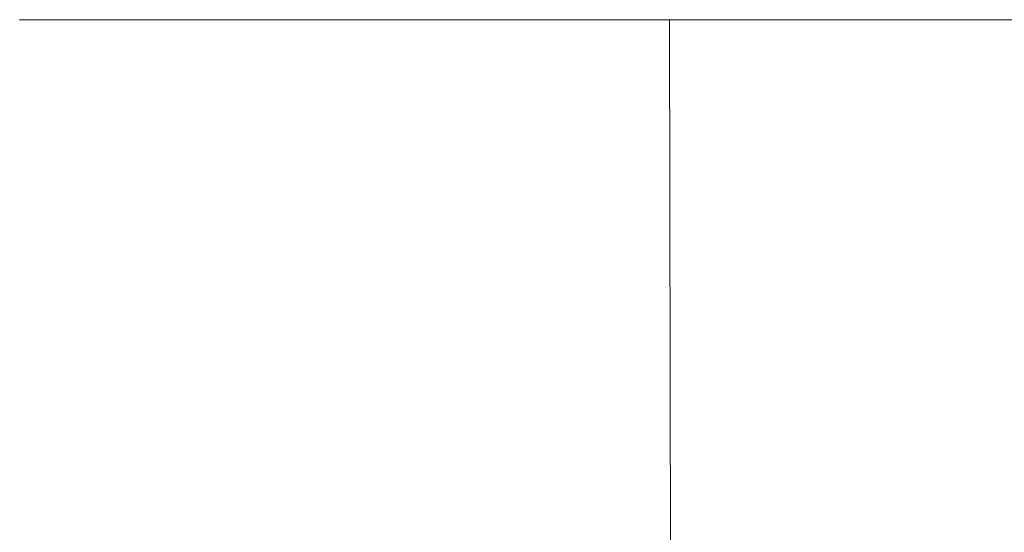
# Model space of a CAD drawing. Extents: x -22.8 to 27.1, y -44.4 to 30.6.
# Drawn here: x -22.8 to -11.7, y 24.8 to 30.6 of the extents above; entities that cross this region are included whole.
import ezdxf

# ---------------------------------------------------------------- set-up
doc = ezdxf.new("R2010")
doc.units = 0
doc.header["$LTSCALE"] = 500
doc.header["$MEASUREMENT"] = 0
doc.layers.add('EXC-CHROM', color=7, linetype='Continuous')

msp = doc.modelspace()

# ---------------------------------------------------------------- linework, layer by layer
at = {"layer": 'EXC-CHROM', "lineweight": 0}
for points, invisible_edges in [([(-22.771, 30.552, 2.752), (-22.761, 21.388, 3.568), (-22.784, 30.552, 3.568), (-22.771, 30.552, 2.752)], 11), ([(-22.748, 21.388, 4.383), (-22.784, 30.552, 3.568), (-22.761, 21.388, 3.568), (-22.748, 21.388, 4.383)], 15), ([(-22.784, 30.552, 3.568), (-22.748, 21.388, 4.383), (-22.771, 30.552, 4.384), (-22.784, 30.552, 3.568)], 11), ([(-17.47, 30.552, 2.926), (-22.784, 30.552, 3.568), (-17.48, 30.552, 3.568), (-17.47, 30.552, 2.926)], 11), ([(-22.784, 30.552, 3.568), (-17.47, 30.552, 2.926), (-22.771, 30.552, 2.752), (-22.784, 30.552, 3.568)], 15), ([(-22.771, 30.552, 4.384), (-17.48, 30.552, 3.568), (-22.784, 30.552, 3.568), (-22.771, 30.552, 4.384)], 15), ([(-22.761, 21.388, 3.568), (-22.771, 30.552, 2.752), (-22.748, 21.388, 2.753), (-22.761, 21.388, 3.568)], 15), ([(-22.731, 30.552, 1.937), (-22.748, 21.388, 2.753), (-22.771, 30.552, 2.752), (-22.731, 30.552, 1.937)], 11), ([(-22.708, 21.388, 5.197), (-22.771, 30.552, 4.384), (-22.748, 21.388, 4.383), (-22.708, 21.388, 5.197)], 15), ([(-22.771, 30.552, 4.384), (-22.708, 21.388, 5.197), (-22.731, 30.552, 5.199), (-22.771, 30.552, 4.384)], 11), ([(-17.438, 30.552, 2.284), (-22.771, 30.552, 2.752), (-17.47, 30.552, 2.926), (-17.438, 30.552, 2.284)], 11), ([(-22.771, 30.552, 2.752), (-17.438, 30.552, 2.284), (-22.731, 30.552, 1.937), (-22.771, 30.552, 2.752)], 15), ([(-17.48, 30.552, 3.568), (-22.771, 30.552, 4.384), (-17.47, 30.552, 4.21), (-17.48, 30.552, 3.568)], 11), ([(-22.731, 30.552, 5.199), (-17.47, 30.552, 4.21), (-22.771, 30.552, 4.384), (-22.731, 30.552, 5.199)], 15), ([(-22.748, 21.388, 2.753), (-22.731, 30.552, 1.937), (-22.708, 21.388, 1.939), (-22.748, 21.388, 2.753)], 15), ([(-22.664, 30.552, 1.124), (-22.708, 21.388, 1.939), (-22.731, 30.552, 1.937), (-22.664, 30.552, 1.124)], 11), ([(-22.641, 21.388, 6.01), (-22.731, 30.552, 5.199), (-22.708, 21.388, 5.197), (-22.641, 21.388, 6.01)], 15), ([(-22.731, 30.552, 5.199), (-22.641, 21.388, 6.01), (-22.664, 30.552, 6.012), (-22.731, 30.552, 5.199)], 11), ([(-17.386, 30.552, 1.644), (-22.731, 30.552, 1.937), (-17.438, 30.552, 2.284), (-17.386, 30.552, 1.644)], 11), ([(-22.731, 30.552, 1.937), (-17.386, 30.552, 1.644), (-22.664, 30.552, 1.124), (-22.731, 30.552, 1.937)], 15), ([(-22.664, 30.552, 6.012), (-17.438, 30.552, 4.852), (-22.731, 30.552, 5.199), (-22.664, 30.552, 6.012)], 15), ([(-17.47, 30.552, 4.21), (-22.731, 30.552, 5.199), (-17.438, 30.552, 4.852), (-17.47, 30.552, 4.21)], 11), ([(-22.708, 21.388, 1.939), (-22.664, 30.552, 1.124), (-22.641, 21.388, 1.126), (-22.708, 21.388, 1.939)], 15), ([(-22.571, 30.552, 0.314), (-22.641, 21.388, 1.126), (-22.664, 30.552, 1.124), (-22.571, 30.552, 0.314)], 11), ([(-22.548, 21.388, 6.819), (-22.664, 30.552, 6.012), (-22.641, 21.388, 6.01), (-22.548, 21.388, 6.819)], 15), ([(-22.664, 30.552, 6.012), (-22.548, 21.388, 6.819), (-22.571, 30.552, 6.822), (-22.664, 30.552, 6.012)], 11), ([(-17.312, 30.552, 1.006), (-22.664, 30.552, 1.124), (-17.386, 30.552, 1.644), (-17.312, 30.552, 1.006)], 11), ([(-22.664, 30.552, 1.124), (-17.312, 30.552, 1.006), (-22.571, 30.552, 0.314), (-22.664, 30.552, 1.124)], 15), ([(-22.571, 30.552, 6.822), (-17.386, 30.552, 5.492), (-22.664, 30.552, 6.012), (-22.571, 30.552, 6.822)], 15), ([(-17.438, 30.552, 4.852), (-22.664, 30.552, 6.012), (-17.386, 30.552, 5.492), (-17.438, 30.552, 4.852)], 11), ([(-22.641, 21.388, 1.126), (-22.571, 30.552, 0.314), (-22.548, 21.388, 0.317), (-22.641, 21.388, 1.126)], 15), ([(-22.428, 21.388, 7.626), (-22.571, 30.552, 6.822), (-22.548, 21.388, 6.819), (-22.428, 21.388, 7.626)], 15), ([(-22.571, 30.552, 6.822), (-22.428, 21.388, 7.626), (-22.451, 30.552, 7.629), (-22.571, 30.552, 6.822)], 11), ([(-22.451, 30.552, -0.494), (-22.548, 21.388, 0.317), (-22.571, 30.552, 0.314), (-22.451, 30.552, -0.494)], 11), ([(-22.451, 30.552, 7.629), (-17.312, 30.552, 6.13), (-22.571, 30.552, 6.822), (-22.451, 30.552, 7.629)], 15), ([(-17.218, 30.552, 0.371), (-22.571, 30.552, 0.314), (-17.312, 30.552, 1.006), (-17.218, 30.552, 0.371)], 11), ([(-22.571, 30.552, 0.314), (-17.218, 30.552, 0.371), (-22.451, 30.552, -0.494), (-22.571, 30.552, 0.314)], 15), ([(-17.386, 30.552, 5.492), (-22.571, 30.552, 6.822), (-17.312, 30.552, 6.13), (-17.386, 30.552, 5.492)], 11), ([(-22.548, 21.388, 0.317), (-22.451, 30.552, -0.494), (-22.428, 21.388, -0.49), (-22.548, 21.388, 0.317)], 15), ([(-22.282, 21.388, 8.428), (-22.451, 30.552, 7.629), (-22.428, 21.388, 7.626), (-22.282, 21.388, 8.428)], 15), ([(-22.451, 30.552, 7.629), (-22.282, 21.388, 8.428), (-22.305, 30.552, 8.432), (-22.451, 30.552, 7.629)], 11), ([(-22.305, 30.552, -1.296), (-22.428, 21.388, -0.49), (-22.451, 30.552, -0.494), (-22.305, 30.552, -1.296)], 11), ([(-17.312, 30.552, 6.13), (-22.451, 30.552, 7.629), (-17.218, 30.552, 6.765), (-17.312, 30.552, 6.13)], 11), ([(-22.305, 30.552, 8.432), (-17.218, 30.552, 6.765), (-22.451, 30.552, 7.629), (-22.305, 30.552, 8.432)], 15), ([(-17.103, 30.552, -0.261), (-22.451, 30.552, -0.494), (-17.218, 30.552, 0.371), (-17.103, 30.552, -0.261)], 11), ([(-22.451, 30.552, -0.494), (-17.103, 30.552, -0.261), (-22.305, 30.552, -1.296), (-22.451, 30.552, -0.494)], 15), ([(-22.428, 21.388, -0.49), (-22.305, 30.552, -1.296), (-22.282, 21.388, -1.292), (-22.428, 21.388, -0.49)], 15), ([(-22.11, 21.388, 9.224), (-22.305, 30.552, 8.432), (-22.282, 21.388, 8.428), (-22.11, 21.388, 9.224)], 15), ([(-22.305, 30.552, 8.432), (-22.11, 21.388, 9.224), (-22.133, 30.552, 9.23), (-22.305, 30.552, 8.432)], 11), ([(-22.133, 30.552, -2.094), (-22.282, 21.388, -1.292), (-22.305, 30.552, -1.296), (-22.133, 30.552, -2.094)], 11), ([(-22.133, 30.552, 9.23), (-17.103, 30.552, 7.397), (-22.305, 30.552, 8.432), (-22.133, 30.552, 9.23)], 15), ([(-17.218, 30.552, 6.765), (-22.305, 30.552, 8.432), (-17.103, 30.552, 7.397), (-17.218, 30.552, 6.765)], 11), ([(-16.967, 30.552, -0.889), (-22.305, 30.552, -1.296), (-17.103, 30.552, -0.261), (-16.967, 30.552, -0.889)], 11), ([(-22.305, 30.552, -1.296), (-16.967, 30.552, -0.889), (-22.133, 30.552, -2.094), (-22.305, 30.552, -1.296)], 15), ([(-22.282, 21.388, -1.292), (-22.133, 30.552, -2.094), (-22.11, 21.388, -2.088), (-22.282, 21.388, -1.292)], 15), ([(-21.912, 21.388, 10.015), (-22.133, 30.552, 9.23), (-22.11, 21.388, 9.224), (-21.912, 21.388, 10.015)], 15), ([(-22.133, 30.552, 9.23), (-21.912, 21.388, 10.015), (-21.935, 30.552, 10.021), (-22.133, 30.552, 9.23)], 11), ([(-21.935, 30.552, -2.885), (-22.11, 21.388, -2.088), (-22.133, 30.552, -2.094), (-21.935, 30.552, -2.885)], 11), ([(-21.935, 30.552, 10.021), (-16.967, 30.552, 8.025), (-22.133, 30.552, 9.23), (-21.935, 30.552, 10.021)], 15), ([(-17.103, 30.552, 7.397), (-22.133, 30.552, 9.23), (-16.967, 30.552, 8.025), (-17.103, 30.552, 7.397)], 11), ([(-16.811, 30.552, -1.512), (-22.133, 30.552, -2.094), (-16.967, 30.552, -0.889), (-16.811, 30.552, -1.512)], 11), ([(-22.133, 30.552, -2.094), (-16.811, 30.552, -1.512), (-21.935, 30.552, -2.885), (-22.133, 30.552, -2.094)], 15), ([(-22.11, 21.388, -2.088), (-21.935, 30.552, -2.885), (-21.912, 21.388, -2.879), (-22.11, 21.388, -2.088)], 15), ([(-21.688, 21.388, 10.799), (-21.935, 30.552, 10.021), (-21.912, 21.388, 10.015), (-21.688, 21.388, 10.799)], 15), ([(-21.935, 30.552, 10.021), (-21.688, 21.388, 10.799), (-21.711, 30.552, 10.806), (-21.935, 30.552, 10.021)], 11), ([(-21.711, 30.552, -3.67), (-21.912, 21.388, -2.879), (-21.935, 30.552, -2.885), (-21.711, 30.552, -3.67)], 11), ([(-16.967, 30.552, 8.025), (-21.935, 30.552, 10.021), (-16.811, 30.552, 8.648), (-16.967, 30.552, 8.025)], 11), ([(-21.711, 30.552, 10.806), (-16.811, 30.552, 8.648), (-21.935, 30.552, 10.021), (-21.711, 30.552, 10.806)], 15), ([(-16.635, 30.552, -2.13), (-21.935, 30.552, -2.885), (-16.811, 30.552, -1.512), (-16.635, 30.552, -2.13)], 11), ([(-21.935, 30.552, -2.885), (-16.635, 30.552, -2.13), (-21.711, 30.552, -3.67), (-21.935, 30.552, -2.885)], 15), ([(-21.912, 21.388, -2.879), (-21.711, 30.552, -3.67), (-21.688, 21.388, -3.663), (-21.912, 21.388, -2.879)], 15), ([(-21.439, 21.388, 11.575), (-21.711, 30.552, 10.806), (-21.688, 21.388, 10.799), (-21.439, 21.388, 11.575)], 15), ([(-21.711, 30.552, 10.806), (-21.439, 21.388, 11.575), (-21.461, 30.552, 11.582), (-21.711, 30.552, 10.806)], 11), ([(-21.461, 30.552, -4.447), (-21.688, 21.388, -3.663), (-21.711, 30.552, -3.67), (-21.461, 30.552, -4.447)], 11), ([(-16.811, 30.552, 8.648), (-21.711, 30.552, 10.806), (-16.635, 30.552, 9.266), (-16.811, 30.552, 8.648)], 11), ([(-21.461, 30.552, 11.582), (-16.635, 30.552, 9.266), (-21.711, 30.552, 10.806), (-21.461, 30.552, 11.582)], 15), ([(-16.438, 30.552, -2.742), (-21.711, 30.552, -3.67), (-16.635, 30.552, -2.13), (-16.438, 30.552, -2.742)], 11), ([(-21.711, 30.552, -3.67), (-16.438, 30.552, -2.742), (-21.461, 30.552, -4.447), (-21.711, 30.552, -3.67)], 15), ([(-21.688, 21.388, -3.663), (-21.461, 30.552, -4.447), (-21.439, 21.388, -4.439), (-21.688, 21.388, -3.663)], 15), ([(-21.164, 21.388, 12.342), (-21.461, 30.552, 11.582), (-21.439, 21.388, 11.575), (-21.164, 21.388, 12.342)], 15), ([(-21.461, 30.552, 11.582), (-21.164, 21.388, 12.342), (-21.186, 30.552, 12.351), (-21.461, 30.552, 11.582)], 11), ([(-21.186, 30.552, -5.215), (-21.439, 21.388, -4.439), (-21.461, 30.552, -4.447), (-21.186, 30.552, -5.215)], 11), ([(-21.186, 30.552, 12.351), (-16.438, 30.552, 9.877), (-21.461, 30.552, 11.582), (-21.186, 30.552, 12.351)], 15), ([(-16.635, 30.552, 9.266), (-21.461, 30.552, 11.582), (-16.438, 30.552, 9.877), (-16.635, 30.552, 9.266)], 11), ([(-16.222, 30.552, -3.346), (-21.461, 30.552, -4.447), (-16.438, 30.552, -2.742), (-16.222, 30.552, -3.346)], 11), ([(-21.461, 30.552, -4.447), (-16.222, 30.552, -3.346), (-21.186, 30.552, -5.215), (-21.461, 30.552, -4.447)], 15), ([(-21.439, 21.388, -4.439), (-21.186, 30.552, -5.215), (-21.164, 21.388, -5.206), (-21.439, 21.388, -4.439)], 15), ([(-20.865, 21.388, 13.101), (-21.186, 30.552, 12.351), (-21.164, 21.388, 12.342), (-20.865, 21.388, 13.101)], 15), ([(-21.186, 30.552, 12.351), (-20.865, 21.388, 13.101), (-20.886, 30.552, 13.11), (-21.186, 30.552, 12.351)], 11), ([(-20.886, 30.552, -5.974), (-21.164, 21.388, -5.206), (-21.186, 30.552, -5.215), (-20.886, 30.552, -5.974)], 11), ([(-20.886, 30.552, 13.11), (-16.222, 30.552, 10.482), (-21.186, 30.552, 12.351), (-20.886, 30.552, 13.11)], 15), ([(-16.438, 30.552, 9.877), (-21.186, 30.552, 12.351), (-16.222, 30.552, 10.482), (-16.438, 30.552, 9.877)], 11), ([(-15.986, 30.552, -3.944), (-21.186, 30.552, -5.215), (-16.222, 30.552, -3.346), (-15.986, 30.552, -3.944)], 11), ([(-21.186, 30.552, -5.215), (-15.986, 30.552, -3.944), (-20.886, 30.552, -5.974), (-21.186, 30.552, -5.215)], 15), ([(-21.164, 21.388, -5.206), (-20.886, 30.552, -5.974), (-20.865, 21.388, -5.965), (-21.164, 21.388, -5.206)], 15), ([(-20.541, 21.388, 13.848), (-20.886, 30.552, 13.11), (-20.865, 21.388, 13.101), (-20.541, 21.388, 13.848)], 15), ([(-20.886, 30.552, 13.11), (-20.541, 21.388, 13.848), (-20.562, 30.552, 13.858), (-20.886, 30.552, 13.11)], 11), ([(-20.562, 30.552, -6.722), (-20.865, 21.388, -5.965), (-20.886, 30.552, -5.974), (-20.562, 30.552, -6.722)], 11), ([(-16.222, 30.552, 10.482), (-20.886, 30.552, 13.11), (-15.986, 30.552, 11.08), (-16.222, 30.552, 10.482)], 11), ([(-20.562, 30.552, 13.858), (-15.986, 30.552, 11.08), (-20.886, 30.552, 13.11), (-20.562, 30.552, 13.858)], 15), ([(-15.73, 30.552, -4.533), (-20.886, 30.552, -5.974), (-15.986, 30.552, -3.944), (-15.73, 30.552, -4.533)], 11), ([(-20.886, 30.552, -5.974), (-15.73, 30.552, -4.533), (-20.562, 30.552, -6.722), (-20.886, 30.552, -5.974)], 15), ([(-20.865, 21.388, -5.965), (-20.562, 30.552, -6.722), (-20.541, 21.388, -6.712), (-20.865, 21.388, -5.965)], 15), ([(-20.192, 21.388, 14.585), (-20.562, 30.552, 13.858), (-20.541, 21.388, 13.848), (-20.192, 21.388, 14.585)], 15), ([(-20.562, 30.552, 13.858), (-20.192, 21.388, 14.585), (-20.213, 30.552, 14.596), (-20.562, 30.552, 13.858)], 11), ([(-20.213, 30.552, -7.46), (-20.541, 21.388, -6.712), (-20.562, 30.552, -6.722), (-20.213, 30.552, -7.46)], 11), ([(-15.986, 30.552, 11.08), (-20.562, 30.552, 13.858), (-15.73, 30.552, 11.669), (-15.986, 30.552, 11.08)], 11), ([(-20.213, 30.552, 14.596), (-15.73, 30.552, 11.669), (-20.562, 30.552, 13.858), (-20.213, 30.552, 14.596)], 15), ([(-15.456, 30.552, -5.114), (-20.562, 30.552, -6.722), (-15.73, 30.552, -4.533), (-15.456, 30.552, -5.114)], 11), ([(-20.562, 30.552, -6.722), (-15.456, 30.552, -5.114), (-20.213, 30.552, -7.46), (-20.562, 30.552, -6.722)], 15), ([(-20.541, 21.388, -6.712), (-20.213, 30.552, -7.46), (-20.192, 21.388, -7.449), (-20.541, 21.388, -6.712)], 15), ([(-19.82, 21.388, 15.31), (-20.213, 30.552, 14.596), (-20.192, 21.388, 14.585), (-19.82, 21.388, 15.31)], 15), ([(-20.213, 30.552, 14.596), (-19.82, 21.388, 15.31), (-19.84, 30.552, 15.321), (-20.213, 30.552, 14.596)], 11), ([(-19.84, 30.552, -8.185), (-20.192, 21.388, -7.449), (-20.213, 30.552, -7.46), (-19.84, 30.552, -8.185)], 11), ([(-19.84, 30.552, 15.321), (-15.456, 30.552, 12.25), (-20.213, 30.552, 14.596), (-19.84, 30.552, 15.321)], 15), ([(-15.73, 30.552, 11.669), (-20.213, 30.552, 14.596), (-15.456, 30.552, 12.25), (-15.73, 30.552, 11.669)], 11), ([(-15.162, 30.552, -5.685), (-20.213, 30.552, -7.46), (-15.456, 30.552, -5.114), (-15.162, 30.552, -5.685)], 11), ([(-20.213, 30.552, -7.46), (-15.162, 30.552, -5.685), (-19.84, 30.552, -8.185), (-20.213, 30.552, -7.46)], 15), ([(-20.192, 21.388, -7.449), (-19.84, 30.552, -8.185), (-19.82, 21.388, -8.174), (-20.192, 21.388, -7.449)], 15), ([(-19.424, 21.388, 16.023), (-19.84, 30.552, 15.321), (-19.82, 21.388, 15.31), (-19.424, 21.388, 16.023)], 15), ([(-19.84, 30.552, 15.321), (-19.424, 21.388, 16.023), (-19.444, 30.552, 16.035), (-19.84, 30.552, 15.321)], 11), ([(-19.444, 30.552, -8.899), (-19.82, 21.388, -8.174), (-19.84, 30.552, -8.185), (-19.444, 30.552, -8.899)], 11), ([(-19.444, 30.552, 16.035), (-15.162, 30.552, 12.821), (-19.84, 30.552, 15.321), (-19.444, 30.552, 16.035)], 15), ([(-15.456, 30.552, 12.25), (-19.84, 30.552, 15.321), (-15.162, 30.552, 12.821), (-15.456, 30.552, 12.25)], 11), ([(-14.85, 30.552, -6.246), (-19.84, 30.552, -8.185), (-15.162, 30.552, -5.685), (-14.85, 30.552, -6.246)], 11), ([(-19.84, 30.552, -8.185), (-14.85, 30.552, -6.246), (-19.444, 30.552, -8.899), (-19.84, 30.552, -8.185)], 15), ([(-19.82, 21.388, -8.174), (-19.444, 30.552, -8.899), (-19.424, 21.388, -8.887), (-19.82, 21.388, -8.174)], 15), ([(-19.005, 21.388, 16.722), (-19.444, 30.552, 16.035), (-19.424, 21.388, 16.023), (-19.005, 21.388, 16.722)], 15), ([(-19.444, 30.552, 16.035), (-19.005, 21.388, 16.722), (-19.024, 30.552, 16.734), (-19.444, 30.552, 16.035)], 11), ([(-19.024, 30.552, -9.598), (-19.424, 21.388, -8.887), (-19.444, 30.552, -8.899), (-19.024, 30.552, -9.598)], 11), ([(-15.162, 30.552, 12.821), (-19.444, 30.552, 16.035), (-14.85, 30.552, 13.382), (-15.162, 30.552, 12.821)], 11), ([(-19.024, 30.552, 16.734), (-14.85, 30.552, 13.382), (-19.444, 30.552, 16.035), (-19.024, 30.552, 16.734)], 15), ([(-14.52, 30.552, -6.797), (-19.444, 30.552, -8.899), (-14.85, 30.552, -6.246), (-14.52, 30.552, -6.797)], 11), ([(-19.444, 30.552, -8.899), (-14.52, 30.552, -6.797), (-19.024, 30.552, -9.598), (-19.444, 30.552, -8.899)], 15), ([(-19.424, 21.388, -8.887), (-19.024, 30.552, -9.598), (-19.005, 21.388, -9.586), (-19.424, 21.388, -8.887)], 15), ([(-18.563, 21.388, 17.407), (-19.024, 30.552, 16.734), (-19.005, 21.388, 16.722), (-18.563, 21.388, 17.407)], 15), ([(-19.024, 30.552, 16.734), (-18.563, 21.388, 17.407), (-18.582, 30.552, 17.42), (-19.024, 30.552, 16.734)], 11), ([(-18.582, 30.552, -10.284), (-19.005, 21.388, -9.586), (-19.024, 30.552, -9.598), (-18.582, 30.552, -10.284)], 11), ([(-14.85, 30.552, 13.382), (-19.024, 30.552, 16.734), (-14.52, 30.552, 13.933), (-14.85, 30.552, 13.382)], 11), ([(-18.582, 30.552, 17.42), (-14.52, 30.552, 13.933), (-19.024, 30.552, 16.734), (-18.582, 30.552, 17.42)], 15), ([(-14.172, 30.552, -7.337), (-19.024, 30.552, -9.598), (-14.52, 30.552, -6.797), (-14.172, 30.552, -7.337)], 11), ([(-19.024, 30.552, -9.598), (-14.172, 30.552, -7.337), (-18.582, 30.552, -10.284), (-19.024, 30.552, -9.598)], 15), ([(-19.005, 21.388, -9.586), (-18.582, 30.552, -10.284), (-18.563, 21.388, -10.271), (-19.005, 21.388, -9.586)], 15), ([(-18.099, 21.388, 18.077), (-18.582, 30.552, 17.42), (-18.563, 21.388, 17.407), (-18.099, 21.388, 18.077)], 15), ([(-18.582, 30.552, 17.42), (-18.099, 21.388, 18.077), (-18.118, 30.552, 18.091), (-18.582, 30.552, 17.42)], 11), ([(-18.118, 30.552, -10.955), (-18.563, 21.388, -10.271), (-18.582, 30.552, -10.284), (-18.118, 30.552, -10.955)], 11), ([(-18.118, 30.552, 18.091), (-14.172, 30.552, 14.473), (-18.582, 30.552, 17.42), (-18.118, 30.552, 18.091)], 15), ([(-14.52, 30.552, 13.933), (-18.582, 30.552, 17.42), (-14.172, 30.552, 14.473), (-14.52, 30.552, 13.933)], 11), ([(-13.806, 30.552, -7.865), (-18.582, 30.552, -10.284), (-14.172, 30.552, -7.337), (-13.806, 30.552, -7.865)], 11), ([(-18.582, 30.552, -10.284), (-13.806, 30.552, -7.865), (-18.118, 30.552, -10.955), (-18.582, 30.552, -10.284)], 15), ([(-18.563, 21.388, -10.271), (-18.118, 30.552, -10.955), (-18.099, 21.388, -10.941), (-18.563, 21.388, -10.271)], 15), ([(-17.613, 21.388, 18.732), (-18.118, 30.552, 18.091), (-18.099, 21.388, 18.077), (-17.613, 21.388, 18.732)], 15), ([(-18.118, 30.552, 18.091), (-17.613, 21.388, 18.732), (-17.632, 30.552, 18.746), (-18.118, 30.552, 18.091)], 11), ([(-17.632, 30.552, -11.61), (-18.099, 21.388, -10.941), (-18.118, 30.552, -10.955), (-17.632, 30.552, -11.61)], 11), ([(-17.632, 30.552, 18.746), (-13.807, 30.552, 15.001), (-18.118, 30.552, 18.091), (-17.632, 30.552, 18.746)], 15), ([(-14.172, 30.552, 14.473), (-18.118, 30.552, 18.091), (-13.807, 30.552, 15.001), (-14.172, 30.552, 14.473)], 11), ([(-13.424, 30.552, -8.381), (-18.118, 30.552, -10.955), (-13.806, 30.552, -7.865), (-13.424, 30.552, -8.381)], 11), ([(-18.118, 30.552, -10.955), (-13.424, 30.552, -8.381), (-17.632, 30.552, -11.61), (-18.118, 30.552, -10.955)], 15), ([(-18.099, 21.388, -10.941), (-17.632, 30.552, -11.61), (-17.613, 21.388, -11.596), (-18.099, 21.388, -10.941)], 15), ([(-17.107, 21.388, 19.371), (-17.632, 30.552, 18.746), (-17.613, 21.388, 18.732), (-17.107, 21.388, 19.371)], 15), ([(-17.632, 30.552, 18.746), (-17.107, 21.388, 19.371), (-17.125, 30.552, 19.385), (-17.632, 30.552, 18.746)], 11), ([(-17.125, 30.552, -12.249), (-17.613, 21.388, -11.596), (-17.632, 30.552, -11.61), (-17.125, 30.552, -12.249)], 11), ([(-13.807, 30.552, 15.001), (-17.632, 30.552, 18.746), (-13.424, 30.552, 15.517), (-13.807, 30.552, 15.001)], 11), ([(-17.125, 30.552, 19.385), (-13.424, 30.552, 15.517), (-17.632, 30.552, 18.746), (-17.125, 30.552, 19.385)], 15), ([(-13.025, 30.552, -8.884), (-17.632, 30.552, -11.61), (-13.424, 30.552, -8.381), (-13.025, 30.552, -8.884)], 11), ([(-17.632, 30.552, -11.61), (-13.025, 30.552, -8.884), (-17.125, 30.552, -12.249), (-17.632, 30.552, -11.61)], 15), ([(-17.613, 21.388, -11.596), (-17.125, 30.552, -12.249), (-17.107, 21.388, -12.235), (-17.613, 21.388, -11.596)], 15), ([(-16.579, 21.388, 19.992), (-17.125, 30.552, 19.385), (-17.107, 21.388, 19.371), (-16.579, 21.388, 19.992)], 15), ([(-17.125, 30.552, 19.385), (-16.579, 21.388, 19.992), (-16.597, 30.552, 20.008), (-17.125, 30.552, 19.385)], 11), ([(-16.597, 30.552, -12.872), (-17.107, 21.388, -12.235), (-17.125, 30.552, -12.249), (-16.597, 30.552, -12.872)], 11), ([(-13.424, 30.552, 15.517), (-17.125, 30.552, 19.385), (-13.025, 30.552, 16.02), (-13.424, 30.552, 15.517)], 11), ([(-16.597, 30.552, 20.008), (-13.025, 30.552, 16.02), (-17.125, 30.552, 19.385), (-16.597, 30.552, 20.008)], 15), ([(-12.609, 30.552, -9.374), (-17.125, 30.552, -12.249), (-13.025, 30.552, -8.884), (-12.609, 30.552, -9.374)], 11), ([(-17.125, 30.552, -12.249), (-12.609, 30.552, -9.374), (-16.597, 30.552, -12.872), (-17.125, 30.552, -12.249)], 15), ([(-17.107, 21.388, -12.235), (-16.597, 30.552, -12.872), (-16.579, 21.388, -12.856), (-17.107, 21.388, -12.235)], 15), ([(-16.032, 21.388, 20.596), (-16.597, 30.552, 20.008), (-16.579, 21.388, 19.992), (-16.032, 21.388, 20.596)], 15), ([(-16.597, 30.552, 20.008), (-16.032, 21.388, 20.596), (-16.049, 30.552, 20.612), (-16.597, 30.552, 20.008)], 11), ([(-16.049, 30.552, -13.476), (-16.579, 21.388, -12.856), (-16.597, 30.552, -12.872), (-16.049, 30.552, -13.476)], 11), ([(-16.049, 30.552, 20.612), (-12.609, 30.552, 16.51), (-16.597, 30.552, 20.008), (-16.049, 30.552, 20.612)], 15), ([(-13.025, 30.552, 16.02), (-16.597, 30.552, 20.008), (-12.609, 30.552, 16.51), (-13.025, 30.552, 16.02)], 11), ([(-12.178, 30.552, -9.85), (-16.597, 30.552, -12.872), (-12.609, 30.552, -9.374), (-12.178, 30.552, -9.85)], 11), ([(-16.597, 30.552, -12.872), (-12.178, 30.552, -9.85), (-16.049, 30.552, -13.476), (-16.597, 30.552, -12.872)], 15), ([(-16.579, 21.388, -12.856), (-16.049, 30.552, -13.476), (-16.032, 21.388, -13.46), (-16.579, 21.388, -12.856)], 15), ([(-15.465, 21.388, 21.182), (-16.049, 30.552, 20.612), (-16.032, 21.388, 20.596), (-15.465, 21.388, 21.182)], 15), ([(-16.049, 30.552, 20.612), (-15.465, 21.388, 21.182), (-15.482, 30.552, 21.198), (-16.049, 30.552, 20.612)], 9), ([(-15.482, 30.552, -14.062), (-16.032, 21.388, -13.46), (-16.049, 30.552, -13.476), (-15.482, 30.552, -14.062)], 11), ([(-15.482, 30.552, 21.198), (-12.178, 30.552, 16.986), (-16.049, 30.552, 20.612), (-15.482, 30.552, 21.198)], 15), ([(-12.609, 30.552, 16.51), (-16.049, 30.552, 20.612), (-12.178, 30.552, 16.986), (-12.609, 30.552, 16.51)], 11), ([(-11.731, 30.552, -10.312), (-16.049, 30.552, -13.476), (-12.178, 30.552, -9.85), (-11.731, 30.552, -10.312)], 11), ([(-16.049, 30.552, -13.476), (-11.731, 30.552, -10.312), (-15.482, 30.552, -14.062), (-16.049, 30.552, -13.476)], 15), ([(-16.032, 21.388, -13.46), (-15.482, 30.552, -14.062), (-15.465, 21.388, -14.046), (-16.032, 21.388, -13.46)], 15), ([(-14.879, 21.388, 21.749), (-15.482, 30.552, 21.198), (-15.465, 21.388, 21.182), (-14.879, 21.388, 21.749)], 15), ([(-15.482, 30.552, 21.198), (-14.879, 21.388, 21.749), (-14.895, 30.552, 21.766), (-15.482, 30.552, 21.198)], 11), ([(-14.895, 30.552, -14.63), (-15.465, 21.388, -14.046), (-15.482, 30.552, -14.062), (-14.895, 30.552, -14.63)], 9), ([(-12.178, 30.552, 16.986), (-15.482, 30.552, 21.198), (-11.731, 30.552, 17.448), (-12.178, 30.552, 16.986)], 11), ([(-14.895, 30.552, 21.766), (-11.731, 30.552, 17.448), (-15.482, 30.552, 21.198), (-14.895, 30.552, 21.766)], 15), ([(-11.269, 30.552, -10.758), (-15.482, 30.552, -14.062), (-11.731, 30.552, -10.312), (-11.269, 30.552, -10.758)], 11), ([(-15.482, 30.552, -14.062), (-11.269, 30.552, -10.758), (-14.895, 30.552, -14.63), (-15.482, 30.552, -14.062)], 15), ([(-15.465, 21.388, -14.046), (-14.895, 30.552, -14.63), (-14.879, 21.388, -14.613), (-15.465, 21.388, -14.046)], 15), ([(-14.275, 21.388, 22.296), (-14.895, 30.552, 21.766), (-14.879, 21.388, 21.749), (-14.275, 21.388, 22.296)], 15), ([(-14.895, 30.552, 21.766), (-14.275, 21.388, 22.296), (-14.291, 30.552, 22.314), (-14.895, 30.552, 21.766)], 11), ([(-14.291, 30.552, -15.178), (-14.879, 21.388, -14.613), (-14.895, 30.552, -14.63), (-14.291, 30.552, -15.178)], 11), ([(-11.731, 30.552, 17.448), (-14.895, 30.552, 21.766), (-11.269, 30.552, 17.894), (-11.731, 30.552, 17.448)], 11), ([(-14.291, 30.552, 22.314), (-11.269, 30.552, 17.894), (-14.895, 30.552, 21.766), (-14.291, 30.552, 22.314)], 15), ([(-10.793, 30.552, -11.19), (-14.895, 30.552, -14.63), (-11.269, 30.552, -10.758), (-10.793, 30.552, -11.19)], 11), ([(-14.895, 30.552, -14.63), (-10.793, 30.552, -11.19), (-14.291, 30.552, -15.178), (-14.895, 30.552, -14.63)], 15), ([(-14.879, 21.388, -14.613), (-14.291, 30.552, -15.178), (-14.275, 21.388, -15.16), (-14.879, 21.388, -14.613)], 15), ([(-13.654, 21.388, 22.824), (-14.291, 30.552, 22.314), (-14.275, 21.388, 22.296), (-13.654, 21.388, 22.824)], 15), ([(-14.291, 30.552, 22.314), (-13.654, 21.388, 22.824), (-13.669, 30.552, 22.842), (-14.291, 30.552, 22.314)], 11), ([(-13.669, 30.552, -15.706), (-14.275, 21.388, -15.16), (-14.291, 30.552, -15.178), (-13.669, 30.552, -15.706)], 11), ([(-13.669, 30.552, 22.842), (-10.793, 30.552, 18.326), (-14.291, 30.552, 22.314), (-13.669, 30.552, 22.842)], 15), ([(-11.269, 30.552, 17.894), (-14.291, 30.552, 22.314), (-10.793, 30.552, 18.326), (-11.269, 30.552, 17.894)], 11), ([(-10.304, 30.552, -11.605), (-14.291, 30.552, -15.178), (-10.793, 30.552, -11.19), (-10.304, 30.552, -11.605)], 11), ([(-14.291, 30.552, -15.178), (-10.304, 30.552, -11.605), (-13.669, 30.552, -15.706), (-14.291, 30.552, -15.178)], 15), ([(-14.275, 21.388, -15.16), (-13.669, 30.552, -15.706), (-13.654, 21.388, -15.687), (-14.275, 21.388, -15.16)], 15), ([(-13.015, 21.388, 23.33), (-13.669, 30.552, 22.842), (-13.654, 21.388, 22.824), (-13.015, 21.388, 23.33)], 15), ([(-13.669, 30.552, 22.842), (-13.015, 21.388, 23.33), (-13.03, 30.552, 23.349), (-13.669, 30.552, 22.842)], 11), ([(-13.03, 30.552, -16.213), (-13.654, 21.388, -15.687), (-13.669, 30.552, -15.706), (-13.03, 30.552, -16.213)], 11), ([(-13.03, 30.552, 23.349), (-10.304, 30.552, 18.741), (-13.669, 30.552, 22.842), (-13.03, 30.552, 23.349)], 15), ([(-10.793, 30.552, 18.326), (-13.669, 30.552, 22.842), (-10.304, 30.552, 18.741), (-10.793, 30.552, 18.326)], 11), ([(-9.801, 30.552, -12.005), (-13.669, 30.552, -15.706), (-10.304, 30.552, -11.605), (-9.801, 30.552, -12.005)], 11), ([(-13.669, 30.552, -15.706), (-9.801, 30.552, -12.005), (-13.03, 30.552, -16.213), (-13.669, 30.552, -15.706)], 15), ([(-13.654, 21.388, -15.687), (-13.03, 30.552, -16.213), (-13.015, 21.388, -16.194), (-13.654, 21.388, -15.687)], 15), ([(-12.361, 21.388, 23.816), (-13.03, 30.552, 23.349), (-13.015, 21.388, 23.33), (-12.361, 21.388, 23.816)], 15), ([(-13.03, 30.552, 23.349), (-12.361, 21.388, 23.816), (-12.374, 30.552, 23.835), (-13.03, 30.552, 23.349)], 11), ([(-12.374, 30.552, -16.699), (-13.015, 21.388, -16.194), (-13.03, 30.552, -16.213), (-12.374, 30.552, -16.699)], 11), ([(-10.304, 30.552, 18.741), (-13.03, 30.552, 23.349), (-9.801, 30.552, 19.141), (-10.304, 30.552, 18.741)], 11), ([(-12.374, 30.552, 23.835), (-9.801, 30.552, 19.141), (-13.03, 30.552, 23.349), (-12.374, 30.552, 23.835)], 15), ([(-9.285, 30.552, -12.387), (-13.03, 30.552, -16.213), (-9.801, 30.552, -12.005), (-9.285, 30.552, -12.387)], 11), ([(-13.03, 30.552, -16.213), (-9.285, 30.552, -12.387), (-12.374, 30.552, -16.699), (-13.03, 30.552, -16.213)], 15), ([(-13.015, 21.388, -16.194), (-12.374, 30.552, -16.699), (-12.361, 21.388, -16.68), (-13.015, 21.388, -16.194)], 15), ([(-11.69, 21.388, 24.28), (-12.374, 30.552, 23.835), (-12.361, 21.388, 23.816), (-11.69, 21.388, 24.28)], 15), ([(-12.374, 30.552, 23.835), (-11.69, 21.388, 24.28), (-11.703, 30.552, 24.299), (-12.374, 30.552, 23.835)], 11), ([(-11.703, 30.552, -17.163), (-12.361, 21.388, -16.68), (-12.374, 30.552, -16.699), (-11.703, 30.552, -17.163)], 11), ([(-9.801, 30.552, 19.141), (-12.374, 30.552, 23.835), (-9.285, 30.552, 19.523), (-9.801, 30.552, 19.141)], 11), ([(-11.703, 30.552, 24.299), (-9.285, 30.552, 19.523), (-12.374, 30.552, 23.835), (-11.703, 30.552, 24.299)], 15), ([(-8.756, 30.552, -12.753), (-12.374, 30.552, -16.699), (-9.285, 30.552, -12.387), (-8.756, 30.552, -12.753)], 11), ([(-12.374, 30.552, -16.699), (-8.756, 30.552, -12.753), (-11.703, 30.552, -17.163), (-12.374, 30.552, -16.699)], 15), ([(-12.361, 21.388, -16.68), (-11.703, 30.552, -17.163), (-11.69, 21.388, -17.144), (-12.361, 21.388, -16.68)], 15)]:
    msp.add_3dface(points, dxfattribs=dict(at, invisible_edges=invisible_edges))

doc.saveas('drawing.dxf')
